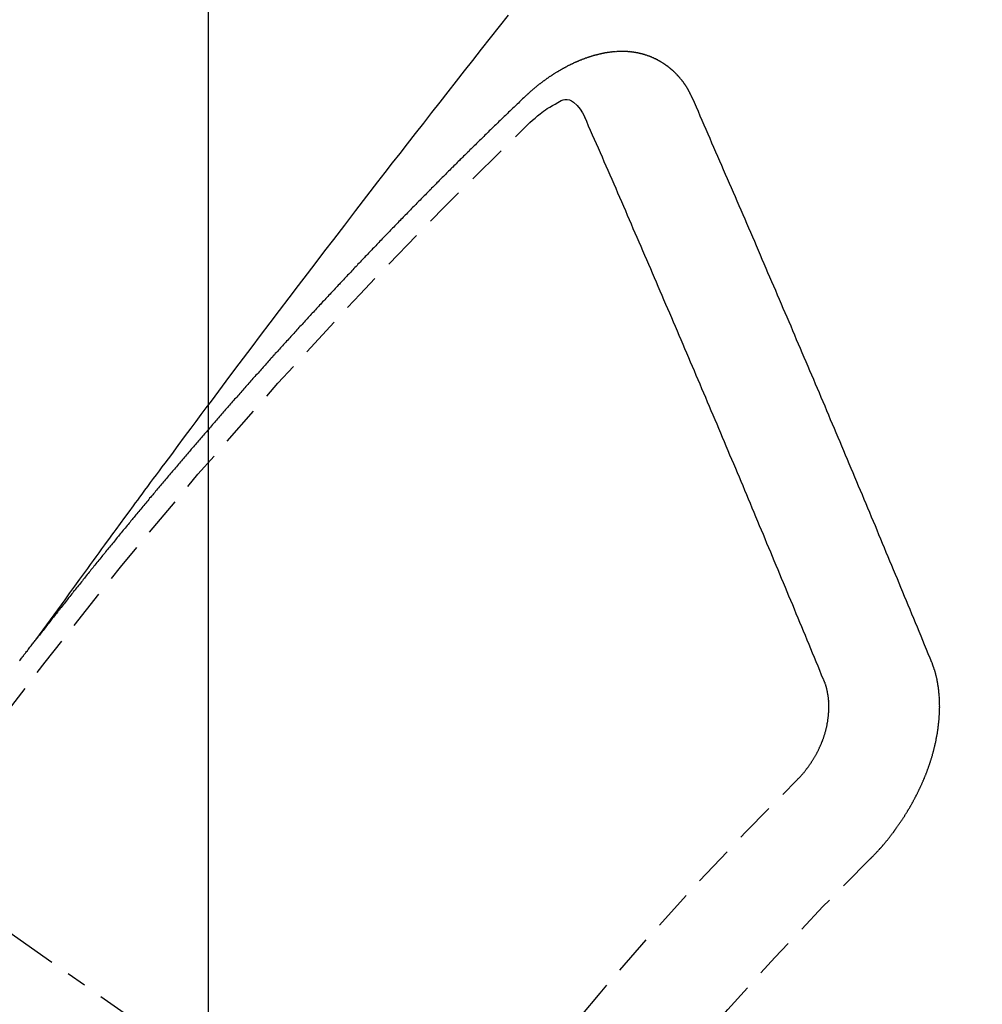
# Model space of a CAD drawing. Units: millimetres. Extents: x -109 to 26472, y -120 to 8847.
# Drawn here: x 15778 to 15784, y 7140 to 7146 of the extents above; entities that cross this region are included whole.
import ezdxf

# ---------------------------------------------------------------- set-up
doc = ezdxf.new("R2010")
doc.units = ezdxf.units.MM
doc.linetypes.add('CENTER2', pattern=[1.125, 0.75, -0.125, 0.125, -0.125])
doc.linetypes.add('HIDDEN', pattern=[0.375, 0.25, -0.125])
doc.layers.get('DEFPOINTS').update_dxf_attribs({"color": 146})
doc.layers.add('150-機器', color=8, linetype='Continuous')
doc.layers.add('160-文字', color=254, linetype='Continuous')
doc.styles.add('KH001', font='txt')
doc.dimstyles.new('KH1xx015', dxfattribs={"dimscale": 10, "dimtxt": 3.8, "dimasz": 0.8, "dimexe": 0.3, "dimexo": 1.2, "dimgap": 0.5, "dimtad": 3, "dimdec": 1, "dimdsep": 46, "dimlunit": 6, "dimtxsty": 'KH001', "dimblk": 'DOT', "dimcen": 1, "dimdle": 1, "dimclrd": 256, "dimclre": 256, "dimclrt": 256, "dimadec": 0, "dimazin": 0, "dimtfac": 1, "dimtdec": 1, "dimtix": 1, "dimtmove": 2, "dimatfit": 3, "dimldrblk": 'CLOSEDBLANK', "dimfxl": 1, "dimtolj": 1, "dimtzin": 0, "dimlwd": -1, "dimlwe": -1, "dimarcsym": 0})
doc.dimstyles.new('KH1xx030', dxfattribs={"dimscale": 30, "dimtxt": 2, "dimasz": 0.6, "dimexe": 0.3, "dimexo": 1.2, "dimgap": 0.5, "dimtad": 3, "dimdec": 1, "dimdsep": 46, "dimlunit": 6, "dimtxsty": 'KH001', "dimblk": 'DOT', "dimcen": 1, "dimdle": 1, "dimclrd": 256, "dimclre": 256, "dimclrt": 256, "dimadec": 0, "dimazin": 0, "dimtfac": 1, "dimtdec": 1, "dimtix": 1, "dimtmove": 2, "dimatfit": 3, "dimldrblk": 'CLOSEDBLANK', "dimfxl": 1, "dimtolj": 1, "dimtzin": 0, "dimlwd": -1, "dimlwe": -1, "dimarcsym": 0})

# ---------------------------------------------------------------- blocks, each defined once
blk = doc.blocks.new('F402_H')
at = {"layer": '150-機器', "color": 13, "linetype": 'CENTER2'}
blk.add_line((0, 0), (-244.018, -170.8633), dxfattribs=at)
at = {"layer": '150-機器', "color": 13, "linetype": 'HIDDEN'}
for points in [[(-218.9206, -151.3426), (-218.9663, -151.28), (-219.012, -151.2173), (-219.0577, -151.1546), (-219.1035, -151.092), (-219.1346, -151.0493), (-219.1658, -151.0066), (-219.1969, -150.9638), (-219.228, -150.9211), (-219.2459, -150.8965), (-219.2637, -150.8718), (-219.2816, -150.8472), (-219.2994, -150.8225), (-219.3171, -150.7981), (-219.3348, -150.7737), (-219.3525, -150.7492), (-219.3703, -150.7248), (-219.3837, -150.7065), (-219.3971, -150.6882), (-219.4105, -150.6699), (-219.424, -150.6516), (-219.451, -150.6148), (-219.478, -150.578), (-219.505, -150.5412), (-219.5319, -150.5044), (-219.5453, -150.4861), (-219.5588, -150.4678), (-219.5722, -150.4495), (-219.5856, -150.4312), (-219.6035, -150.4069), (-219.6214, -150.3826), (-219.6393, -150.3583), (-219.6573, -150.3341), (-219.6755, -150.3097), (-219.6938, -150.2854), (-219.7121, -150.261), (-219.7303, -150.2367), (-219.771, -150.182), (-219.8113, -150.1272), (-219.8517, -150.0724), (-219.8922, -150.0177), (-219.9239, -149.9753), (-219.9557, -149.9331), (-219.9875, -149.8908), (-220.0192, -149.8485), (-220.0424, -149.8172), (-220.0656, -149.7859), (-220.0887, -149.7546), (-220.1119, -149.7234), (-220.1655, -149.6516), (-220.2194, -149.5801), (-220.2736, -149.5088), (-220.3277, -149.4374), (-220.3871, -149.3591), (-220.4465, -149.2807), (-220.5059, -149.2024), (-220.5654, -149.1241), (-220.6203, -149.0521), (-220.6752, -148.9801), (-220.7303, -148.9081), (-220.7853, -148.8361), (-220.8542, -148.7462), (-220.9231, -148.6562), (-220.9921, -148.5664), (-221.0613, -148.4767), (-221.1075, -148.4171), (-221.1538, -148.3575), (-221.2001, -148.298), (-221.2464, -148.2385), (-221.2973, -148.1731), (-221.3482, -148.1077), (-221.3992, -148.0423), (-221.4502, -147.977), (-221.5012, -147.9117), (-221.5524, -147.8464), (-221.6035, -147.7812), (-221.6548, -147.7161), (-221.7106, -147.6453), (-221.7666, -147.5746), (-221.8225, -147.5039), (-221.8785, -147.4332)], [(-223.0298, -147.952), (-223.0287, -147.95), (-223.0277, -147.9481), (-223.0266, -147.9461), (-223.0261, -147.9433), (-223.0243, -147.9408), (-223.0232, -147.9388), (-223.0221, -147.9369), (-223.0211, -147.9349), (-223.0206, -147.9321), (-223.0195, -147.9302), (-223.0185, -147.9282), (-223.0166, -147.9257), (-223.0155, -147.9237), (-223.0144, -147.9218), (-223.014, -147.919), (-223.0129, -147.917), (-223.0118, -147.9151), (-223.01, -147.9125), (-223.0089, -147.9106), (-223.0078, -147.9086), (-223.0068, -147.9066), (-223.0057, -147.9047), (-223.0046, -147.9027), (-223.0028, -147.9002), (-223.0023, -147.8974), (-223.0012, -147.8954), (-223.0002, -147.8935), (-222.9991, -147.8915), (-222.9972, -147.889), (-222.9962, -147.887), (-222.9951, -147.8851), (-222.994, -147.8831), (-222.9924, -147.882), (-222.9913, -147.88), (-222.9895, -147.8775), (-222.9884, -147.8755), (-222.9873, -147.8735), (-222.9863, -147.8716), (-222.9844, -147.869), (-222.9833, -147.8671), (-222.9817, -147.8659), (-222.9806, -147.864), (-222.9796, -147.862), (-222.9777, -147.8595), (-222.9766, -147.8575), (-222.975, -147.8564), (-222.9739, -147.8544), (-222.9729, -147.8525), (-222.971, -147.8499), (-222.9694, -147.8488), (-222.9683, -147.8468), (-222.9672, -147.8449), (-222.9654, -147.8423), (-222.9637, -147.8412), (-222.9627, -147.8392), (-222.9616, -147.8373), (-222.9591, -147.8355), (-222.9581, -147.8336), (-222.9565, -147.8324), (-222.9554, -147.8305), (-222.9535, -147.8279), (-222.9519, -147.8268), (-222.9508, -147.8248), (-222.9492, -147.8237), (-222.9473, -147.8212), (-222.9462, -147.8192), (-222.9446, -147.8181), (-222.9435, -147.8161), (-222.9411, -147.8144), (-222.94, -147.8124), (-222.9384, -147.8113), (-222.9373, -147.8093), (-222.9349, -147.8076), (-222.9338, -147.8056), (-222.9322, -147.8045), (-222.9306, -147.8033), (-222.9287, -147.8008), (-222.927, -147.7997), (-222.926, -147.7977), (-222.9243, -147.7966), (-222.9225, -147.794), (-222.9208, -147.7929), (-222.9192, -147.7917), (-222.9181, -147.7898), (-222.9157, -147.7881), (-222.9141, -147.7869), (-222.913, -147.785), (-222.9114, -147.7838), (-222.9089, -147.7821), (-222.9078, -147.7801), (-222.9062, -147.779), (-222.9046, -147.7779), (-222.9021, -147.7761), (-222.9011, -147.7742), (-222.8994, -147.773), (-222.8978, -147.7719), (-222.8953, -147.7702), (-222.8943, -147.7682), (-222.8926, -147.7671), (-222.891, -147.7659), (-222.8886, -147.7642), (-222.8869, -147.7631), (-222.8853, -147.7619), (-222.8842, -147.76), (-222.8818, -147.7582), (-222.8801, -147.7571), (-222.8785, -147.7559), (-222.8769, -147.7548), (-222.8744, -147.7531), (-222.8728, -147.7519), (-222.8712, -147.7508), (-222.8687, -147.7491), (-222.8671, -147.7479), (-222.8654, -147.7468), (-222.8638, -147.7457), (-222.8614, -147.7439), (-222.8597, -147.7428), (-222.8581, -147.7416), (-222.8565, -147.7405), (-222.854, -147.7388), (-222.8524, -147.7376), (-222.8507, -147.7365), (-222.8491, -147.7354), (-222.8467, -147.7336), (-222.845, -147.7325), (-222.8434, -147.7314), (-222.8417, -147.7302), (-222.8387, -147.7293), (-222.8371, -147.7282), (-222.8355, -147.727), (-222.8338, -147.7259), (-222.8314, -147.7242), (-222.8297, -147.723), (-222.8275, -147.7227), (-222.8259, -147.7215), (-222.8234, -147.7198), (-222.8218, -147.7187), (-222.8202, -147.7175), (-222.818, -147.7172), (-222.8155, -147.7155), (-222.8139, -147.7144), (-222.8123, -147.7132), (-222.81, -147.7129), (-222.8076, -147.7112), (-222.806, -147.71), (-222.8038, -147.7097), (-222.8021, -147.7085), (-222.7997, -147.7068), (-222.7975, -147.7065), (-222.7958, -147.7054), (-222.7936, -147.705), (-222.7912, -147.7033), (-222.7895, -147.7022), (-222.7873, -147.7018), (-222.7857, -147.7007), (-222.7835, -147.7004), (-222.781, -147.6987), (-222.7788, -147.6983), (-222.7772, -147.6972), (-222.7756, -147.696), (-222.7725, -147.6951), (-222.7709, -147.694), (-222.7687, -147.6937), (-222.7671, -147.6925), (-222.7649, -147.6922), (-222.7618, -147.6913), (-222.7602, -147.6902), (-222.758, -147.6898), (-222.7564, -147.6887), (-222.7533, -147.6878), (-222.7517, -147.6866), (-222.7495, -147.6863), (-222.7473, -147.686), (-222.7457, -147.6848), (-222.7426, -147.6839), (-222.7404, -147.6836), (-222.7388, -147.6825), (-222.7366, -147.6821), (-222.7344, -147.6818), (-222.7319, -147.6801), (-222.7297, -147.6798), (-222.7275, -147.6795), (-222.7253, -147.6791), (-222.7237, -147.678), (-222.7215, -147.6777), (-222.7185, -147.6768), (-222.7163, -147.6764), (-222.7146, -147.6753), (-222.7124, -147.675), (-222.7102, -147.6746), (-222.7072, -147.6737), (-222.705, -147.6734), (-222.7028, -147.6731), (-222.7011, -147.6719), (-222.6989, -147.6716), (-222.6967, -147.6713), (-222.6937, -147.6704), (-222.6915, -147.6701), (-222.6893, -147.6697), (-222.6871, -147.6694), (-222.6849, -147.6691), (-222.6827, -147.6687), (-222.6805, -147.6684), (-222.6774, -147.6675), (-222.6752, -147.6672), (-222.673, -147.6669), (-222.6708, -147.6665), (-222.6686, -147.6662), (-222.6664, -147.6659), (-222.6642, -147.6656), (-222.662, -147.6652), (-222.659, -147.6643), (-222.6568, -147.664), (-222.6546, -147.6637), (-222.6524, -147.6633), (-222.6502, -147.663), (-222.648, -147.6627), (-222.6452, -147.6632), (-222.643, -147.6629), (-222.6408, -147.6625), (-222.6386, -147.6622), (-222.6355, -147.6613), (-222.6333, -147.661), (-222.6305, -147.6615), (-222.6283, -147.6611), (-222.6261, -147.6608), (-222.6239, -147.6605), (-222.6212, -147.661), (-222.6189, -147.6606), (-222.6167, -147.6603), (-222.6145, -147.66), (-222.6118, -147.6605), (-222.6095, -147.6602), (-222.6073, -147.6598), (-222.6046, -147.6603), (-222.6024, -147.66), (-222.6002, -147.6597), (-222.5966, -147.6596), (-222.5944, -147.6593), (-222.5916, -147.6597), (-222.5894, -147.6594), (-222.5872, -147.6591), (-222.5844, -147.6596), (-222.5822, -147.6593), (-222.5794, -147.6597), (-222.5772, -147.6594), (-222.5744, -147.6599), (-222.5722, -147.6596), (-222.5694, -147.6601), (-222.5672, -147.6597), (-222.5644, -147.6602), (-222.5622, -147.6599), (-222.5595, -147.6604), (-222.5573, -147.6601), (-222.5553, -147.6611), (-222.5531, -147.6608), (-222.5503, -147.6613), (-222.5481, -147.661), (-222.5453, -147.6615), (-222.5425, -147.6619), (-222.5403, -147.6616), (-222.5376, -147.6621), (-222.5348, -147.6626), (-222.5326, -147.6623), (-222.5298, -147.6628), (-222.527, -147.6632), (-222.5248, -147.6629), (-222.522, -147.6634), (-222.5193, -147.6639), (-222.5171, -147.6636), (-222.5151, -147.6646), (-222.5123, -147.6651), (-222.5095, -147.6656), (-222.5073, -147.6653), (-222.5046, -147.6658), (-222.5018, -147.6663), (-222.499, -147.6668), (-222.4968, -147.6664), (-222.4948, -147.6675), (-222.4921, -147.668), (-222.4893, -147.6685), (-222.4865, -147.669), (-222.4837, -147.6694), (-222.4815, -147.6691), (-222.4787, -147.6696), (-222.4768, -147.6707), (-222.474, -147.6712), (-222.4712, -147.6717), (-222.4684, -147.6721), (-222.4657, -147.6726), (-222.4629, -147.6731), (-222.4609, -147.6742), (-222.4581, -147.6747), (-222.4554, -147.6752), (-222.4526, -147.6757), (-222.4498, -147.6761), (-222.4478, -147.6772), (-222.4451, -147.6777), (-222.4423, -147.6782), (-222.4395, -147.6787), (-222.4376, -147.6797), (-222.4348, -147.6802), (-222.432, -147.6807), (-222.4292, -147.6812), (-222.4273, -147.6823), (-222.4245, -147.6828), (-222.4217, -147.6832), (-222.4189, -147.6837), (-222.417, -147.6848), (-222.4142, -147.6853), (-222.4114, -147.6858), (-222.4094, -147.6868), (-222.4061, -147.6881), (-222.4033, -147.6886), (-222.4005, -147.6891), (-222.3986, -147.6902), (-222.3958, -147.6907), (-222.393, -147.6912), (-222.3905, -147.693), (-222.3877, -147.6935), (-222.3849, -147.694), (-222.383, -147.6951), (-222.3802, -147.6956), (-222.3768, -147.6969), (-222.3749, -147.6979), (-222.3721, -147.6984), (-222.3693, -147.6989), (-222.3668, -147.7008), (-222.364, -147.7013), (-222.3621, -147.7024), (-222.3593, -147.7028), (-222.3559, -147.7042), (-222.354, -147.7052), (-222.3512, -147.7057), (-222.3487, -147.7076), (-222.3459, -147.7081), (-222.3431, -147.7086), (-222.3406, -147.7104), (-222.3378, -147.7109), (-222.3358, -147.712), (-222.3325, -147.7133), (-222.3305, -147.7144), (-222.3277, -147.7149), (-222.3244, -147.7162), (-222.3224, -147.7172), (-222.3191, -147.7185), (-222.3171, -147.7196), (-222.3143, -147.7201), (-222.3118, -147.722), (-222.309, -147.7225), (-222.3065, -147.7243), (-222.3037, -147.7248), (-222.3012, -147.7267), (-222.2984, -147.7272), (-222.2959, -147.7291), (-222.2931, -147.7296), (-222.2906, -147.7314), (-222.2878, -147.7319), (-222.2852, -147.7338), (-222.2833, -147.7349), (-222.2799, -147.7362), (-222.278, -147.7372), (-222.2746, -147.7385), (-222.2727, -147.7396), (-222.2693, -147.7409), (-222.2674, -147.742), (-222.264, -147.7433), (-222.2615, -147.7452), (-222.2595, -147.7462), (-222.2562, -147.7475), (-222.2542, -147.7486), (-222.2508, -147.7499), (-222.2489, -147.751), (-222.2464, -147.7528), (-222.243, -147.7541), (-222.241, -147.7552), (-222.2385, -147.7571), (-222.2352, -147.7584), (-222.2332, -147.7595), (-222.2307, -147.7613), (-222.2273, -147.7626), (-222.2254, -147.7637), (-222.2228, -147.7656), (-222.2195, -147.7669), (-222.2175, -147.768), (-222.215, -147.7698), (-222.2116, -147.7711), (-222.2097, -147.7722), (-222.2071, -147.7741), (-222.2046, -147.776), (-222.2012, -147.7773), (-222.1993, -147.7783), (-222.1968, -147.7802), (-222.1934, -147.7815), (-222.1909, -147.7834), (-222.1889, -147.7845), (-222.1864, -147.7863), (-222.1838, -147.7882), (-222.1805, -147.7895), (-222.178, -147.7914), (-222.176, -147.7925), (-222.1735, -147.7943), (-222.1701, -147.7956), (-222.1676, -147.7975), (-222.165, -147.7994), (-222.1631, -147.8005), (-222.1606, -147.8023), (-222.158, -147.8042), (-222.1547, -147.8055), (-222.1521, -147.8074), (-222.1496, -147.8093), (-222.1471, -147.8112), (-222.1451, -147.8122), (-222.1426, -147.8141), (-222.14, -147.816), (-222.1367, -147.8173), (-222.1342, -147.8192), (-222.1316, -147.821), (-222.1291, -147.8229), (-222.1266, -147.8248), (-222.124, -147.8267), (-222.1215, -147.8286), (-222.1195, -147.8296), (-222.117, -147.8315), (-222.1145, -147.8334), (-222.1119, -147.8353), (-222.1094, -147.8371), (-222.1069, -147.839), (-222.1043, -147.8409), (-222.1018, -147.8428), (-222.0993, -147.8447), (-222.0959, -147.846), (-222.0934, -147.8478), (-222.0909, -147.8497), (-222.0891, -147.8522), (-222.0866, -147.8541), (-222.0841, -147.8559), (-222.0815, -147.8578), (-222.079, -147.8597), (-222.0765, -147.8616), (-222.0739, -147.8634), (-222.0714, -147.8653), (-222.0689, -147.8672), (-222.0663, -147.8691), (-222.0638, -147.871), (-222.0607, -147.8737), (-222.0582, -147.8755), (-222.0556, -147.8774), (-222.0539, -147.8799), (-222.0514, -147.8817), (-222.0488, -147.8836), (-222.0463, -147.8855), (-222.0438, -147.8874), (-222.0412, -147.8893), (-222.0395, -147.8917), (-222.0364, -147.8944), (-222.0339, -147.8963), (-222.0314, -147.8982), (-222.0288, -147.9), (-222.0271, -147.9025), (-222.0246, -147.9044), (-222.022, -147.9063), (-222.0189, -147.9089), (-222.0172, -147.9114), (-222.0147, -147.9133), (-222.0122, -147.9152), (-222.0096, -147.917), (-222.0079, -147.9195), (-222.0048, -147.9222), (-222.0023, -147.9241), (-221.9997, -147.9259), (-221.998, -147.9284), (-221.9955, -147.9303), (-221.9924, -147.933), (-221.9898, -147.9348), (-221.9881, -147.9373), (-221.9856, -147.9392), (-221.9831, -147.9411), (-221.9814, -147.9435)], [(-224.5278, -151.4847), (-224.5165, -151.4573), (-224.5053, -151.4299), (-224.494, -151.4026), (-224.4827, -151.3752), (-224.472, -151.347), (-224.4608, -151.3196), (-224.4487, -151.2917), (-224.4374, -151.2643), (-224.4261, -151.2369), (-224.4148, -151.2096), (-224.4036, -151.1822), (-224.3915, -151.1542), (-224.3802, -151.1269), (-224.3689, -151.0995), (-224.3577, -151.0721), (-224.3464, -151.0448), (-224.3349, -151.016), (-224.3236, -150.9886), (-224.3123, -150.9612), (-224.3003, -150.9333), (-224.289, -150.9059), (-224.2777, -150.8786), (-224.2656, -150.8506), (-224.2543, -150.8232), (-224.2431, -150.7959), (-224.231, -150.7679), (-224.2197, -150.7405), (-224.2084, -150.7132), (-224.1964, -150.6852), (-224.1857, -150.657), (-224.1744, -150.6297), (-224.1623, -150.6017), (-224.151, -150.5743), (-224.1389, -150.5464), (-224.1277, -150.519), (-224.1164, -150.4917), (-224.1043, -150.4637), (-224.093, -150.4363), (-224.0809, -150.4084), (-224.0697, -150.381), (-224.0576, -150.3531), (-224.0463, -150.3257), (-224.0348, -150.2969), (-224.0235, -150.2696), (-224.0114, -150.2416), (-224.0002, -150.2142), (-223.9881, -150.1863), (-223.9768, -150.1589), (-223.9647, -150.131), (-223.9534, -150.1036), (-223.9414, -150.0757), (-223.9293, -150.0477), (-223.918, -150.0203), (-223.9059, -149.9924), (-223.8946, -149.965), (-223.8825, -149.9371), (-223.8705, -149.9091), (-223.8598, -149.8809), (-223.8477, -149.853), (-223.8356, -149.8251), (-223.8243, -149.7977), (-223.8122, -149.7697), (-223.8001, -149.7418), (-223.7889, -149.7144), (-223.7768, -149.6865), (-223.7647, -149.6585), (-223.7534, -149.6312), (-223.7413, -149.6032), (-223.7292, -149.5753), (-223.7171, -149.5473), (-223.7059, -149.5199), (-223.6938, -149.492), (-223.6817, -149.4641), (-223.6696, -149.4361), (-223.6589, -149.4079), (-223.6468, -149.38), (-223.6347, -149.352), (-223.6226, -149.3241), (-223.6106, -149.2961), (-223.5985, -149.2682), (-223.5872, -149.2408), (-223.5751, -149.2129), (-223.563, -149.1849), (-223.5509, -149.157), (-223.5388, -149.129), (-223.5267, -149.1011), (-223.5147, -149.0731), (-223.5026, -149.0452), (-223.4913, -149.0178), (-223.4792, -148.9899), (-223.4671, -148.9619), (-223.455, -148.934), (-223.4429, -148.906), (-223.4314, -148.8773), (-223.4193, -148.8493), (-223.4072, -148.8214), (-223.3952, -148.7934), (-223.3831, -148.7655), (-223.371, -148.7376), (-223.3589, -148.7096), (-223.3468, -148.6817), (-223.3347, -148.6537), (-223.3226, -148.6258), (-223.3105, -148.5978), (-223.2985, -148.5699), (-223.2864, -148.5419), (-223.2743, -148.514), (-223.2614, -148.4855), (-223.2493, -148.4575), (-223.2372, -148.4296), (-223.2251, -148.4016), (-223.213, -148.3737), (-223.2009, -148.3458), (-223.1888, -148.3178), (-223.1767, -148.2899), (-223.1638, -148.2613), (-223.1518, -148.2334), (-223.1402, -148.2046), (-223.1281, -148.1767), (-223.1161, -148.1487), (-223.104, -148.1208), (-223.0911, -148.0923), (-223.079, -148.0643), (-223.0669, -148.0364), (-223.0548, -148.0084), (-223.0419, -147.9799), (-223.0298, -147.952)], [(-222.0123, -148.105), (-222.0284, -148.0909), (-222.0446, -148.077), (-222.0609, -148.0632), (-222.0774, -148.0497), (-222.088, -148.0414), (-222.0986, -148.0333), (-222.1095, -148.0254), (-222.1205, -148.0178), (-222.1367, -148.0077), (-222.1533, -147.9984), (-222.1703, -147.9893), (-222.1875, -147.9795), (-222.1984, -147.9729), (-222.2093, -147.9668), (-222.2205, -147.9621), (-222.2319, -147.9595), (-222.2458, -147.9599), (-222.2598, -147.9636), (-222.2733, -147.9699), (-222.286, -147.9779), (-222.3083, -147.9974), (-222.3265, -148.0201), (-222.342, -148.0449), (-222.3561, -148.0708)], [(-221.9814, -147.9435), (-221.974, -147.9505), (-221.9672, -147.9567), (-221.9604, -147.9629), (-221.9536, -147.9692), (-221.9477, -147.9759), (-221.9403, -147.983), (-221.9335, -147.9892), (-221.9268, -147.9954), (-221.92, -148.0016), (-221.9132, -148.0078), (-221.9067, -148.0154), (-221.8999, -148.0216), (-221.8931, -148.0278), (-221.8863, -148.034), (-221.8795, -148.0402), (-221.873, -148.0478), (-221.8662, -148.054), (-221.8594, -148.0602), (-221.8526, -148.0665), (-221.8453, -148.0735), (-221.8393, -148.0803), (-221.8325, -148.0865), (-221.8258, -148.0927), (-221.819, -148.0989), (-221.8124, -148.1065), (-221.8057, -148.1127), (-221.7989, -148.1189), (-221.7921, -148.1251), (-221.7847, -148.1321), (-221.7788, -148.1389), (-221.772, -148.1451), (-221.7652, -148.1513), (-221.7584, -148.1575), (-221.7519, -148.1651), (-221.7451, -148.1714), (-221.7383, -148.1776), (-221.7315, -148.1838), (-221.725, -148.1914), (-221.7182, -148.1976), (-221.7114, -148.2038), (-221.7055, -148.2106), (-221.6981, -148.2176), (-221.6913, -148.2238), (-221.6846, -148.23), (-221.6786, -148.2368), (-221.6712, -148.2438), (-221.6645, -148.25), (-221.6585, -148.2568), (-221.6511, -148.2638), (-221.6443, -148.27), (-221.6376, -148.2762), (-221.6316, -148.283), (-221.6242, -148.2901), (-221.6175, -148.2963), (-221.6115, -148.303), (-221.6047, -148.3093), (-221.5974, -148.3163), (-221.5914, -148.3231), (-221.5846, -148.3293), (-221.5773, -148.3363), (-221.5713, -148.3431), (-221.5645, -148.3493), (-221.5577, -148.3555), (-221.5512, -148.3631), (-221.5444, -148.3693), (-221.5376, -148.3755), (-221.5311, -148.3831), (-221.5243, -148.3893), (-221.5175, -148.3955), (-221.5116, -148.4023), (-221.5042, -148.4093), (-221.4974, -148.4155), (-221.4915, -148.4223), (-221.4841, -148.4293), (-221.4781, -148.4361), (-221.4714, -148.4423), (-221.464, -148.4494), (-221.458, -148.4561), (-221.4512, -148.4623), (-221.4445, -148.4686), (-221.4379, -148.4762), (-221.4311, -148.4824), (-221.4252, -148.4891), (-221.4178, -148.4962), (-221.411, -148.5024), (-221.4051, -148.5092), (-221.3977, -148.5162), (-221.3918, -148.523), (-221.385, -148.5292), (-221.3776, -148.5362), (-221.3717, -148.543), (-221.3649, -148.5492), (-221.3583, -148.5568), (-221.3516, -148.563), (-221.3456, -148.5698), (-221.3382, -148.5768), (-221.3315, -148.583), (-221.3255, -148.5898), (-221.3181, -148.5968), (-221.3122, -148.6036), (-221.3054, -148.6098), (-221.2988, -148.6174), (-221.2921, -148.6236), (-221.2853, -148.6298), (-221.2787, -148.6374), (-221.272, -148.6436), (-221.266, -148.6504), (-221.2586, -148.6574), (-221.2527, -148.6642), (-221.2459, -148.6704), (-221.2394, -148.678), (-221.2326, -148.6842), (-221.226, -148.6918), (-221.2193, -148.698), (-221.2133, -148.7048), (-221.2059, -148.7118), (-221.2, -148.7186), (-221.1932, -148.7248), (-221.1866, -148.7324), (-221.1799, -148.7386), (-221.1739, -148.7454), (-221.1665, -148.7524), (-221.1606, -148.7592), (-221.1532, -148.7663), (-221.1473, -148.773), (-221.1405, -148.7792), (-221.1339, -148.7868), (-221.1272, -148.7931), (-221.1212, -148.7998), (-221.1138, -148.8069), (-221.1079, -148.8136), (-221.1005, -148.8207), (-221.0946, -148.8274), (-221.0878, -148.8337), (-221.0812, -148.8413), (-221.0744, -148.8475), (-221.0679, -148.8551), (-221.0611, -148.8613), (-221.0552, -148.868), (-221.0486, -148.8756), (-221.0418, -148.8819), (-221.0353, -148.8895), (-221.0285, -148.8957), (-221.0226, -148.9024), (-221.0152, -148.9095), (-221.0092, -148.9162), (-221.0019, -148.9233), (-220.9959, -148.9301), (-220.99, -148.9368), (-220.9826, -148.9439), (-220.9766, -148.9506), (-220.9693, -148.9577), (-220.9633, -148.9644), (-220.9573, -148.9712), (-220.95, -148.9783), (-220.944, -148.985), (-220.9367, -148.9921), (-220.9307, -148.9988), (-220.9247, -149.0056), (-220.9174, -149.0126), (-220.9114, -149.0194), (-220.9041, -149.0265), (-220.8981, -149.0332), (-220.8916, -149.0408), (-220.8848, -149.047), (-220.8788, -149.0538), (-220.8715, -149.0608), (-220.8655, -149.0676), (-220.859, -149.0752), (-220.8522, -149.0814), (-220.8456, -149.089), (-220.8397, -149.0958), (-220.8329, -149.102), (-220.8263, -149.1096), (-220.8204, -149.1164), (-220.813, -149.1234), (-220.8071, -149.1302), (-220.8005, -149.1378), (-220.7937, -149.144), (-220.7872, -149.1516), (-220.7812, -149.1584), (-220.7745, -149.1646), (-220.7679, -149.1722), (-220.762, -149.179), (-220.7546, -149.186), (-220.7486, -149.1928), (-220.7421, -149.2004), (-220.7353, -149.2066), (-220.7288, -149.2142), (-220.7228, -149.221), (-220.7155, -149.228), (-220.7095, -149.2348), (-220.7035, -149.2416), (-220.6962, -149.2486), (-220.6902, -149.2554), (-220.6837, -149.263), (-220.6777, -149.2697), (-220.6703, -149.2768), (-220.6644, -149.2836), (-220.6578, -149.2911), (-220.6511, -149.2974), (-220.6445, -149.305), (-220.6386, -149.3117), (-220.632, -149.3193), (-220.6252, -149.3255), (-220.6187, -149.3331), (-220.6127, -149.3399), (-220.6068, -149.3467), (-220.5994, -149.3537), (-220.5935, -149.3605), (-220.5869, -149.3681), (-220.5809, -149.3749), (-220.5736, -149.3819), (-220.5676, -149.3887), (-220.5611, -149.3963), (-220.5551, -149.4031), (-220.5478, -149.4101), (-220.5418, -149.4169), (-220.5353, -149.4245), (-220.5293, -149.4313), (-220.5219, -149.4383), (-220.516, -149.4451), (-220.5094, -149.4527), (-220.5035, -149.4594), (-220.4969, -149.467), (-220.4902, -149.4732), (-220.4836, -149.4808), (-220.4777, -149.4876), (-220.4711, -149.4952), (-220.4652, -149.502), (-220.4578, -149.509), (-220.4518, -149.5158), (-220.4453, -149.5234), (-220.4393, -149.5302), (-220.4328, -149.5378), (-220.426, -149.544), (-220.4195, -149.5516), (-220.4135, -149.5584), (-220.407, -149.566), (-220.401, -149.5728), (-220.3945, -149.5804), (-220.3877, -149.5866), (-220.3811, -149.5942), (-220.3752, -149.6009), (-220.3686, -149.6085), (-220.3627, -149.6153), (-220.3561, -149.6229), (-220.3488, -149.6299), (-220.3428, -149.6367), (-220.3363, -149.6443), (-220.3303, -149.6511), (-220.3238, -149.6587), (-220.3178, -149.6655), (-220.3113, -149.6731), (-220.3053, -149.6799), (-220.298, -149.6869), (-220.292, -149.6937), (-220.2855, -149.7013), (-220.2795, -149.708), (-220.273, -149.7156), (-220.267, -149.7224), (-220.2604, -149.73), (-220.2545, -149.7368), (-220.2479, -149.7444), (-220.2406, -149.7514), (-220.2346, -149.7582), (-220.2281, -149.7658), (-220.2221, -149.7726), (-220.2156, -149.7802), (-220.2096, -149.787), (-220.2031, -149.7946), (-220.1971, -149.8013), (-220.1906, -149.8089), (-220.1846, -149.8157), (-220.1781, -149.8233), (-220.1715, -149.8309), (-220.1648, -149.8371), (-220.1582, -149.8447), (-220.1523, -149.8515), (-220.1457, -149.8591), (-220.1397, -149.8659), (-220.1332, -149.8735), (-220.1272, -149.8803), (-220.1207, -149.8879), (-220.1142, -149.8955), (-220.1082, -149.9022), (-220.1017, -149.9098), (-220.0957, -149.9166), (-220.0892, -149.9242), (-220.0832, -149.931), (-220.0767, -149.9386), (-220.0707, -149.9454), (-220.0642, -149.953), (-220.0576, -149.9606), (-220.0517, -149.9673), (-220.0451, -149.9749), (-220.0392, -149.9817), (-220.0326, -149.9893), (-220.0266, -149.9961), (-220.0201, -150.0037), (-220.0136, -150.0113), (-220.0076, -150.0181), (-220.0011, -150.0257), (-219.9951, -150.0325), (-219.9886, -150.0401), (-219.9826, -150.0468), (-219.9761, -150.0544), (-219.9695, -150.062), (-219.9636, -150.0688), (-219.957, -150.0764), (-219.9511, -150.0832), (-219.9445, -150.0908), (-219.9386, -150.0976), (-219.932, -150.1052), (-219.9255, -150.1128), (-219.9195, -150.1195), (-219.913, -150.1271), (-219.907, -150.1339), (-219.9005, -150.1415), (-219.8939, -150.1491), (-219.888, -150.1559), (-219.8822, -150.1641), (-219.8763, -150.1709), (-219.8697, -150.1785), (-219.8632, -150.186), (-219.8572, -150.1928), (-219.8507, -150.2004), (-219.8447, -150.2072), (-219.8382, -150.2148), (-219.8317, -150.2224), (-219.8257, -150.2292), (-219.8192, -150.2368), (-219.8132, -150.2436), (-219.8075, -150.2517), (-219.8009, -150.2593), (-219.795, -150.2661), (-219.7884, -150.2737), (-219.7825, -150.2805), (-219.7759, -150.2881), (-219.7694, -150.2957), (-219.7634, -150.3025), (-219.7569, -150.3101), (-219.7517, -150.3174), (-219.7452, -150.325), (-219.7387, -150.3326), (-219.7327, -150.3394), (-219.7262, -150.347), (-219.7202, -150.3538), (-219.7137, -150.3614), (-219.7079, -150.3695), (-219.702, -150.3763), (-219.6954, -150.3839), (-219.6889, -150.3915), (-219.6829, -150.3983), (-219.6764, -150.4059), (-219.6704, -150.4127), (-219.6647, -150.4208), (-219.6582, -150.4284), (-219.6522, -150.4352), (-219.6457, -150.4428), (-219.6397, -150.4496), (-219.6332, -150.4572), (-219.6274, -150.4654), (-219.6215, -150.4722), (-219.6149, -150.4797), (-219.6084, -150.4873), (-219.6024, -150.4941), (-219.5967, -150.5023), (-219.5908, -150.5091), (-219.5842, -150.5167), (-219.5777, -150.5243), (-219.5717, -150.5311), (-219.566, -150.5392), (-219.5595, -150.5468), (-219.5535, -150.5536), (-219.547, -150.5612), (-219.5412, -150.5694), (-219.5353, -150.5762), (-219.5287, -150.5837), (-219.5228, -150.5905), (-219.5162, -150.5981), (-219.5105, -150.6063), (-219.5045, -150.6131), (-219.498, -150.6207), (-219.4915, -150.6283), (-219.4863, -150.6356), (-219.4798, -150.6432), (-219.4732, -150.6508), (-219.4673, -150.6576), (-219.4616, -150.6658), (-219.4556, -150.6726), (-219.4491, -150.6802), (-219.4425, -150.6877), (-219.4374, -150.6951), (-219.4308, -150.7027), (-219.4243, -150.7103), (-219.4191, -150.7177), (-219.4126, -150.7252), (-219.4061, -150.7328), (-219.4001, -150.7396), (-219.3944, -150.7478), (-219.3878, -150.7554), (-219.3819, -150.7622), (-219.3762, -150.7703), (-219.3696, -150.7779), (-219.3637, -150.7847), (-219.3571, -150.7923), (-219.352, -150.7997), (-219.3454, -150.8073), (-219.3389, -150.8149), (-219.3337, -150.8222), (-219.3272, -150.8298), (-219.3207, -150.8374), (-219.3155, -150.8448), (-219.309, -150.8524), (-219.3024, -150.86), (-219.2973, -150.8673), (-219.2908, -150.8749), (-219.2842, -150.8825), (-219.2791, -150.8899), (-219.2725, -150.8975), (-219.266, -150.9051), (-219.2608, -150.9124), (-219.2543, -150.92), (-219.2478, -150.9276), (-219.2426, -150.935), (-219.2361, -150.9426), (-219.2304, -150.9507), (-219.2244, -150.9575), (-219.2179, -150.9651), (-219.2121, -150.9733), (-219.2062, -150.9801), (-219.1996, -150.9877), (-219.1939, -150.9958), (-219.188, -151.0026), (-219.1822, -151.0108), (-219.1757, -151.0184), (-219.1697, -151.0252), (-219.164, -151.0333), (-219.1575, -151.0409), (-219.1523, -151.0483), (-219.1458, -151.0559), (-219.1401, -151.064), (-219.1341, -151.0708), (-219.1276, -151.0784), (-219.1218, -151.0866), (-219.1159, -151.0934), (-219.1102, -151.1015), (-219.1036, -151.1091), (-219.0979, -151.1173), (-219.0919, -151.1241), (-219.0854, -151.1317), (-219.0797, -151.1399), (-219.0737, -151.1466), (-219.068, -151.1548), (-219.0615, -151.1624), (-219.0563, -151.1698), (-219.0498, -151.1774), (-219.044, -151.1855), (-219.0381, -151.1923), (-219.0324, -151.2005), (-219.0258, -151.2081), (-219.0207, -151.2154), (-219.0141, -151.223), (-219.0076, -151.2306), (-219.0024, -151.238), (-218.9959, -151.2456), (-218.9902, -151.2537), (-218.9837, -151.2613), (-218.9785, -151.2687), (-218.972, -151.2763), (-218.9662, -151.2845), (-218.9603, -151.2912), (-218.9546, -151.2994), (-218.948, -151.307), (-218.9429, -151.3144), (-218.9363, -151.322), (-218.9306, -151.3301), (-218.9246, -151.3369)], [(-223.8491, -151.5915), (-223.8379, -151.5641), (-223.8272, -151.5359), (-223.8159, -151.5085), (-223.8046, -151.4812), (-223.7934, -151.4538), (-223.7821, -151.4264), (-223.7708, -151.399), (-223.7595, -151.3717), (-223.7483, -151.3443), (-223.737, -151.3169), (-223.7257, -151.2895), (-223.7136, -151.2616), (-223.7024, -151.2342), (-223.6911, -151.2069), (-223.6798, -151.1795), (-223.6685, -151.1521), (-223.6573, -151.1247), (-223.6452, -151.0968), (-223.6339, -151.0694), (-223.6226, -151.042), (-223.6114, -151.0147), (-223.6001, -150.9873), (-223.588, -150.9593), (-223.5767, -150.932), (-223.5655, -150.9046), (-223.5542, -150.8772), (-223.5421, -150.8493), (-223.5308, -150.8219), (-223.5196, -150.7945), (-223.5075, -150.7666), (-223.4962, -150.7392), (-223.4849, -150.7118), (-223.4737, -150.6845), (-223.4616, -150.6565), (-223.4503, -150.6292), (-223.439, -150.6018), (-223.4269, -150.5738), (-223.4157, -150.5465), (-223.4036, -150.5185), (-223.3929, -150.4903), (-223.3816, -150.463), (-223.3695, -150.435), (-223.3583, -150.4076), (-223.3462, -150.3797), (-223.3349, -150.3523), (-223.3236, -150.3249), (-223.3115, -150.297), (-223.3003, -150.2696), (-223.2882, -150.2417), (-223.2769, -150.2143), (-223.2648, -150.1864), (-223.2535, -150.159), (-223.2414, -150.131), (-223.2302, -150.1037), (-223.2181, -150.0757), (-223.2068, -150.0484), (-223.1947, -150.0204), (-223.1835, -149.993), (-223.1714, -149.9651), (-223.1593, -149.9371), (-223.148, -149.9098), (-223.1359, -149.8818), (-223.1246, -149.8544), (-223.1126, -149.8265), (-223.1005, -149.7986), (-223.0892, -149.7712), (-223.0771, -149.7432), (-223.0658, -149.7159), (-223.0537, -149.6879), (-223.0417, -149.66), (-223.0304, -149.6326), (-223.0183, -149.6047), (-223.0062, -149.5767), (-222.9949, -149.5493), (-222.9829, -149.5214), (-222.9708, -149.4934), (-222.9587, -149.4655), (-222.9474, -149.4381), (-222.9353, -149.4102), (-222.9232, -149.3822), (-222.9111, -149.3543), (-222.8999, -149.3269), (-222.8878, -149.299), (-222.8757, -149.271), (-222.8636, -149.2431), (-222.8515, -149.2151), (-222.8402, -149.1878), (-222.8281, -149.1598), (-222.8161, -149.1319), (-222.804, -149.1039), (-222.7919, -149.076), (-222.7798, -149.048), (-222.7685, -149.0207), (-222.7564, -148.9927), (-222.7443, -148.9648), (-222.7323, -148.9368), (-222.7202, -148.9089), (-222.7081, -148.8809), (-222.696, -148.853), (-222.6839, -148.8251), (-222.6718, -148.7971), (-222.6597, -148.7692), (-222.6476, -148.7412), (-222.6364, -148.7138), (-222.6243, -148.6859), (-222.6122, -148.658), (-222.6001, -148.63), (-222.588, -148.6021), (-222.5759, -148.5741), (-222.5638, -148.5462), (-222.5517, -148.5182), (-222.5397, -148.4903), (-222.5267, -148.4618), (-222.5147, -148.4338), (-222.5026, -148.4059), (-222.4905, -148.3779), (-222.4784, -148.35), (-222.4663, -148.322), (-222.4542, -148.2941), (-222.4421, -148.2661), (-222.43, -148.2382), (-222.4174, -148.2111), (-222.4053, -148.1831), (-222.3924, -148.1546), (-222.3803, -148.1267), (-222.3682, -148.0987), (-222.3561, -148.0708)], [(-218.8187, -151.4743), (-218.8222, -151.4694), (-218.8262, -151.4637), (-218.831, -151.4585), (-218.8344, -151.4536), (-218.8384, -151.4479), (-218.8432, -151.4427), (-218.8467, -151.4378), (-218.8507, -151.4321), (-218.8555, -151.427), (-218.8589, -151.4221), (-218.8629, -151.4164), (-218.8678, -151.4112), (-218.8718, -151.4055), (-218.8752, -151.4006), (-218.88, -151.3954), (-218.884, -151.3897), (-218.8875, -151.3848), (-218.8923, -151.3797), (-218.8963, -151.374), (-218.8997, -151.3691), (-218.9045, -151.3639), (-218.9085, -151.3582), (-218.912, -151.3533), (-218.9168, -151.3481), (-218.9208, -151.3424), (-218.9248, -151.3367)], [(-224.1405, -152.7159), (-224.143, -152.7141), (-224.1462, -152.7114), (-224.1479, -152.7089), (-224.151, -152.7062), (-224.1527, -152.7038), (-224.1558, -152.7011), (-224.1575, -152.6986), (-224.16, -152.6968), (-224.1623, -152.6935), (-224.1649, -152.6916), (-224.168, -152.6889), (-224.1697, -152.6865), (-224.1728, -152.6838), (-224.1745, -152.6813), (-224.1776, -152.6786), (-224.1793, -152.6762), (-224.1824, -152.6735), (-224.1842, -152.671), (-224.1873, -152.6683), (-224.189, -152.6659), (-224.1921, -152.6632), (-224.1938, -152.6607), (-224.1969, -152.658), (-224.1986, -152.6556), (-224.2017, -152.6529), (-224.2034, -152.6504), (-224.2057, -152.6472), (-224.2083, -152.6453), (-224.2105, -152.642), (-224.2131, -152.6401), (-224.2154, -152.6369), (-224.2171, -152.6344), (-224.2202, -152.6317), (-224.2219, -152.6293), (-224.2242, -152.626), (-224.2267, -152.6241), (-224.229, -152.6209), (-224.2313, -152.6176), (-224.2338, -152.6157), (-224.2361, -152.6124), (-224.2378, -152.61), (-224.2409, -152.6073), (-224.2427, -152.6048), (-224.2449, -152.6016), (-224.2467, -152.5991), (-224.2498, -152.5964), (-224.2521, -152.5932), (-224.2538, -152.5907), (-224.2561, -152.5874), (-224.2578, -152.585), (-224.2609, -152.5823), (-224.2626, -152.5798), (-224.2649, -152.5766), (-224.2672, -152.5733), (-224.2689, -152.5709), (-224.272, -152.5682), (-224.2737, -152.5657), (-224.276, -152.5624), (-224.2783, -152.5592), (-224.28, -152.5567), (-224.2823, -152.5535), (-224.284, -152.551), (-224.2871, -152.5483), (-224.2894, -152.545), (-224.2911, -152.5426), (-224.2934, -152.5393), (-224.2951, -152.5369), (-224.2974, -152.5336), (-224.2991, -152.5312), (-224.3014, -152.5279), (-224.3037, -152.5246), (-224.3054, -152.5222), (-224.3077, -152.5189), (-224.3094, -152.5164), (-224.3117, -152.5132), (-224.314, -152.5099), (-224.3157, -152.5075), (-224.318, -152.5042), (-224.3203, -152.5009), (-224.322, -152.4985), (-224.3243, -152.4952), (-224.326, -152.4928), (-224.3283, -152.4895), (-224.3306, -152.4862), (-224.3323, -152.4838), (-224.3346, -152.4805), (-224.3363, -152.478), (-224.3386, -152.4748), (-224.3409, -152.4715), (-224.3426, -152.4691), (-224.3441, -152.4652), (-224.3458, -152.4628), (-224.3481, -152.4595), (-224.3504, -152.4562), (-224.3521, -152.4538), (-224.3544, -152.4505), (-224.3561, -152.4481), (-224.3584, -152.4448), (-224.3599, -152.441), (-224.3616, -152.4385), (-224.3639, -152.4352), (-224.3656, -152.4328), (-224.3679, -152.4295), (-224.3693, -152.4257), (-224.371, -152.4232), (-224.3733, -152.42), (-224.3751, -152.4175), (-224.3765, -152.4137), (-224.3788, -152.4104), (-224.3805, -152.4079), (-224.3828, -152.4047), (-224.3837, -152.4017), (-224.386, -152.3984), (-224.3877, -152.3959), (-224.39, -152.3927), (-224.3915, -152.3888), (-224.3932, -152.3864), (-224.3955, -152.3831), (-224.3964, -152.3801), (-224.3987, -152.3768), (-224.401, -152.3736), (-224.4019, -152.3705), (-224.4041, -152.3673), (-224.405, -152.3642), (-224.4073, -152.361), (-224.409, -152.3585), (-224.4105, -152.3547), (-224.4128, -152.3514), (-224.4137, -152.3484), (-224.416, -152.3451), (-224.4177, -152.3427), (-224.4192, -152.3388), (-224.4209, -152.3364), (-224.4224, -152.3325), (-224.4241, -152.3301), (-224.4256, -152.3262), (-224.4278, -152.323), (-224.4287, -152.32), (-224.431, -152.3167), (-224.4319, -152.3137), (-224.4342, -152.3104), (-224.4351, -152.3074), (-224.4374, -152.3041), (-224.4383, -152.3011), (-224.4406, -152.2978), (-224.4415, -152.2948), (-224.4438, -152.2915), (-224.4447, -152.2885), (-224.447, -152.2852), (-224.4479, -152.2822), (-224.4493, -152.2784), (-224.4511, -152.2759), (-224.4525, -152.2721), (-224.4542, -152.2696), (-224.4557, -152.2658), (-224.4566, -152.2628), (-224.4589, -152.2595), (-224.4598, -152.2565), (-224.4621, -152.2532), (-224.463, -152.2502), (-224.4645, -152.2463), (-224.4662, -152.2439), (-224.4676, -152.2401), (-224.4685, -152.237), (-224.47, -152.2332), (-224.4717, -152.2307), (-224.4732, -152.2269), (-224.4741, -152.2239), (-224.4764, -152.2206), (-224.4773, -152.2176), (-224.4788, -152.2137), (-224.4797, -152.2107), (-224.4814, -152.2083), (-224.4829, -152.2044), (-224.4838, -152.2014), (-224.4852, -152.1976), (-224.4869, -152.1951), (-224.4884, -152.1913), (-224.4893, -152.1883), (-224.4902, -152.1852), (-224.4917, -152.1814), (-224.4926, -152.1784), (-224.4949, -152.1751), (-224.4958, -152.1721), (-224.4967, -152.1691), (-224.4981, -152.1652), (-224.499, -152.1622), (-224.4999, -152.1592), (-224.5014, -152.1553), (-224.5031, -152.1529), (-224.5046, -152.149), (-224.5055, -152.146), (-224.5064, -152.143), (-224.5079, -152.1392), (-224.5088, -152.1361), (-224.5097, -152.1331), (-224.5111, -152.1293), (-224.512, -152.1262), (-224.5129, -152.1232), (-224.5144, -152.1194), (-224.5153, -152.1164), (-224.5162, -152.1133), (-224.5171, -152.1103), (-224.5186, -152.1065), (-224.5195, -152.1034), (-224.5204, -152.1004), (-224.5218, -152.0966), (-224.5227, -152.0936), (-224.5236, -152.0905), (-224.5245, -152.0875), (-224.526, -152.0837), (-224.5269, -152.0807), (-224.5278, -152.0776), (-224.5287, -152.0746), (-224.5302, -152.0708), (-224.5311, -152.0677), (-224.532, -152.0647), (-224.5321, -152.0611), (-224.533, -152.0581), (-224.5344, -152.0543), (-224.5353, -152.0512), (-224.5362, -152.0482), (-224.5371, -152.0452), (-224.538, -152.0422), (-224.5381, -152.0386), (-224.5396, -152.0347), (-224.5405, -152.0317), (-224.5414, -152.0287), (-224.5423, -152.0257), (-224.5424, -152.0221), (-224.5433, -152.0191), (-224.5442, -152.016), (-224.5451, -152.013), (-224.5465, -152.0092), (-224.5466, -152.0056), (-224.5475, -152.0025), (-224.5484, -151.9995), (-224.5493, -151.9965), (-224.5494, -151.9929), (-224.5503, -151.9899), (-224.5512, -151.9869), (-224.5521, -151.9838), (-224.5522, -151.9802), (-224.5531, -151.9772), (-224.554, -151.9742), (-224.5541, -151.9706), (-224.5549, -151.9676), (-224.5558, -151.9646), (-224.5559, -151.961), (-224.5568, -151.9579), (-224.5577, -151.9549), (-224.5578, -151.9513), (-224.5587, -151.9483), (-224.5596, -151.9453), (-224.5597, -151.9417), (-224.5606, -151.9387), (-224.5607, -151.9351), (-224.5616, -151.932), (-224.5625, -151.929), (-224.5626, -151.9254), (-224.5635, -151.9224), (-224.5635, -151.9188), (-224.5639, -151.9166), (-224.5648, -151.9136), (-224.5648, -151.91), (-224.5657, -151.907), (-224.5658, -151.9034), (-224.5667, -151.9003), (-224.5668, -151.8967), (-224.5671, -151.8945), (-224.5672, -151.8909), (-224.5681, -151.8879), (-224.5682, -151.8843), (-224.5691, -151.8813), (-224.5692, -151.8777), (-224.5695, -151.8755), (-224.5696, -151.8719), (-224.5705, -151.8689), (-224.5706, -151.8653), (-224.5709, -151.8631), (-224.571, -151.8595), (-224.5719, -151.8565), (-224.572, -151.8529), (-224.5723, -151.8507), (-224.5724, -151.8471), (-224.5733, -151.844), (-224.5734, -151.8404), (-224.5729, -151.8377), (-224.5738, -151.8346), (-224.5738, -151.831), (-224.5742, -151.8288), (-224.5743, -151.8252), (-224.5743, -151.8217), (-224.5747, -151.8194), (-224.5747, -151.8159), (-224.5751, -151.8136), (-224.5752, -151.81), (-224.5752, -151.8065), (-224.5756, -151.8042), (-224.5756, -151.8007), (-224.5752, -151.7979), (-224.5761, -151.7949), (-224.5761, -151.7913), (-224.5756, -151.7885), (-224.5765, -151.7855), (-224.5761, -151.7827), (-224.5761, -151.7791), (-224.5765, -151.7769), (-224.5765, -151.7733), (-224.5761, -151.7705), (-224.577, -151.7675), (-224.5765, -151.7647), (-224.5765, -151.7611), (-224.5761, -151.7583), (-224.577, -151.7553), (-224.5765, -151.7525), (-224.5766, -151.7489), (-224.5761, -151.7462), (-224.5764, -151.7439), (-224.5765, -151.7404), (-224.576, -151.7376), (-224.5761, -151.734), (-224.5764, -151.7318), (-224.5759, -151.729), (-224.576, -151.7254), (-224.5755, -151.7226), (-224.5758, -151.7204), (-224.5759, -151.7168), (-224.5754, -151.714), (-224.5749, -151.7113), (-224.575, -151.7077), (-224.5753, -151.7055), (-224.5748, -151.7027), (-224.5749, -151.6991), (-224.5744, -151.6963), (-224.5739, -151.6935), (-224.5735, -151.6908), (-224.5744, -151.6877), (-224.5739, -151.685), (-224.5734, -151.6822), (-224.5729, -151.6794), (-224.5724, -151.6766), (-224.5725, -151.673), (-224.572, -151.6702), (-224.5723, -151.668), (-224.5718, -151.6653), (-224.5713, -151.6625), (-224.5708, -151.6597), (-224.5709, -151.6561), (-224.5704, -151.6533), (-224.5699, -151.6506), (-224.5695, -151.6478), (-224.569, -151.645), (-224.5693, -151.6428), (-224.5688, -151.64), (-224.5683, -151.6372), (-224.5678, -151.6345), (-224.5673, -151.6317), (-224.5668, -151.6289), (-224.5664, -151.6261), (-224.5659, -151.6233), (-224.5654, -151.6206), (-224.5649, -151.6178), (-224.5644, -151.615), (-224.5639, -151.6122), (-224.5634, -151.6095), (-224.5629, -151.6067), (-224.5624, -151.6039), (-224.5619, -151.6011), (-224.5615, -151.5983), (-224.561, -151.5956), (-224.5605, -151.5928), (-224.56, -151.59), (-224.5603, -151.5878), (-224.5593, -151.5858), (-224.5588, -151.5831), (-224.5575, -151.5797), (-224.557, -151.5769), (-224.5565, -151.5742), (-224.556, -151.5714), (-224.5549, -151.5694), (-224.5544, -151.5666), (-224.5539, -151.5639), (-224.5535, -151.5611), (-224.5524, -151.5591), (-224.5519, -151.5563), (-224.5514, -151.5536), (-224.5509, -151.5508), (-224.5499, -151.5488), (-224.5494, -151.5461), (-224.5489, -151.5433), (-224.5478, -151.5413), (-224.5473, -151.5385), (-224.5463, -151.5366), (-224.5458, -151.5338), (-224.5453, -151.531), (-224.5434, -151.5285), (-224.5429, -151.5257), (-224.5419, -151.5237), (-224.5414, -151.521), (-224.5403, -151.519), (-224.5398, -151.5162), (-224.5388, -151.5143), (-224.5383, -151.5115), (-224.5372, -151.5095), (-224.5367, -151.5067), (-224.5348, -151.5042), (-224.5343, -151.5014), (-224.5333, -151.4995), (-224.5328, -151.4967), (-224.5317, -151.4947), (-224.5312, -151.492), (-224.5302, -151.49), (-224.5297, -151.4872), (-224.5278, -151.4847)], [(-223.682, -152.2232), (-223.6843, -152.2199), (-223.6874, -152.2172), (-223.6899, -152.2154), (-223.6922, -152.2121), (-223.6953, -152.2094), (-223.6976, -152.2061), (-223.7001, -152.2042), (-223.7032, -152.2015), (-223.7055, -152.1983), (-223.7072, -152.1958), (-223.7103, -152.1931), (-223.7126, -152.1899), (-223.7157, -152.1872), (-223.718, -152.1839), (-223.7205, -152.182), (-223.7228, -152.1788), (-223.7251, -152.1755), (-223.7282, -152.1728), (-223.7305, -152.1695), (-223.7322, -152.1671), (-223.7345, -152.1638), (-223.7376, -152.1611), (-223.7399, -152.1578), (-223.7422, -152.1546), (-223.7445, -152.1513), (-223.7468, -152.148), (-223.7485, -152.1456), (-223.7516, -152.1429), (-223.7539, -152.1396), (-223.7562, -152.1364), (-223.7585, -152.1331), (-223.7607, -152.1298), (-223.763, -152.1265), (-223.7647, -152.1241), (-223.767, -152.1208), (-223.7693, -152.1176), (-223.7716, -152.1143), (-223.7739, -152.111), (-223.7754, -152.1072), (-223.7777, -152.1039), (-223.7799, -152.1006), (-223.7817, -152.0982), (-223.784, -152.0949), (-223.7862, -152.0917), (-223.7877, -152.0878), (-223.79, -152.0846), (-223.7923, -152.0813), (-223.7938, -152.0774), (-223.7955, -152.075), (-223.7978, -152.0717), (-223.7992, -152.0679), (-223.8015, -152.0646), (-223.8038, -152.0614), (-223.8053, -152.0575), (-223.8076, -152.0542), (-223.8085, -152.0512), (-223.8108, -152.048), (-223.8122, -152.0441), (-223.8145, -152.0408), (-223.816, -152.037), (-223.8183, -152.0337), (-223.8192, -152.0307), (-223.8206, -152.0269), (-223.8229, -152.0236), (-223.8244, -152.0198), (-223.8259, -152.0159), (-223.8276, -152.0135), (-223.8291, -152.0096), (-223.8305, -152.0058), (-223.832, -152.002), (-223.8337, -151.9995), (-223.8352, -151.9957), (-223.8367, -151.9918), (-223.8381, -151.988), (-223.839, -151.985), (-223.8405, -151.9811), (-223.8428, -151.9779), (-223.8443, -151.974), (-223.8452, -151.971), (-223.8466, -151.9672), (-223.8481, -151.9633), (-223.849, -151.9603), (-223.8505, -151.9564), (-223.8519, -151.9526), (-223.8528, -151.9496), (-223.8543, -151.9457), (-223.8544, -151.9421), (-223.8559, -151.9383), (-223.8573, -151.9345), (-223.8582, -151.9314), (-223.8597, -151.9276), (-223.8606, -151.9246), (-223.8613, -151.9202), (-223.8627, -151.9163), (-223.8636, -151.9133), (-223.8643, -151.9089), (-223.8652, -151.9059), (-223.8667, -151.902), (-223.8667, -151.8984), (-223.8682, -151.8946), (-223.8691, -151.8916), (-223.8698, -151.8872), (-223.8707, -151.8841), (-223.8708, -151.8805), (-223.8722, -151.8767), (-223.8723, -151.8731), (-223.8738, -151.8693), (-223.8739, -151.8657), (-223.8748, -151.8627), (-223.8754, -151.8582), (-223.8763, -151.8552), (-223.877, -151.8508), (-223.877, -151.8472), (-223.8779, -151.8442), (-223.878, -151.8406), (-223.8787, -151.8362), (-223.8796, -151.8332), (-223.8797, -151.8296), (-223.8797, -151.826), (-223.8804, -151.8216), (-223.8813, -151.8185), (-223.8814, -151.8149), (-223.8815, -151.8113), (-223.8815, -151.8077), (-223.8816, -151.8042), (-223.8817, -151.8006), (-223.8826, -151.7975), (-223.8833, -151.7931), (-223.8833, -151.7895), (-223.8834, -151.7859), (-223.8835, -151.7823), (-223.8836, -151.7787), (-223.8837, -151.7751), (-223.8838, -151.7716), (-223.8833, -151.7688), (-223.8834, -151.7652), (-223.8834, -151.7616), (-223.8835, -151.758), (-223.8836, -151.7544), (-223.8837, -151.7508), (-223.8838, -151.7472), (-223.8833, -151.7444), (-223.8834, -151.7408), (-223.8834, -151.7372), (-223.8827, -151.7331), (-223.8822, -151.7303), (-223.8823, -151.7267), (-223.8824, -151.7231), (-223.8819, -151.7203), (-223.882, -151.7167), (-223.8807, -151.7134), (-223.8807, -151.7098), (-223.8808, -151.7062), (-223.8803, -151.7034), (-223.8796, -151.6992), (-223.8791, -151.6965), (-223.8792, -151.6929), (-223.8787, -151.6901), (-223.8774, -151.6867), (-223.8775, -151.6831), (-223.877, -151.6804), (-223.8757, -151.677), (-223.8758, -151.6734), (-223.8753, -151.6706), (-223.874, -151.6673), (-223.8735, -151.6645), (-223.8736, -151.6609), (-223.8723, -151.6576), (-223.8718, -151.6548), (-223.8705, -151.6514), (-223.87, -151.6487), (-223.8695, -151.6459), (-223.8682, -151.6425), (-223.8677, -151.6398), (-223.8664, -151.6364), (-223.8659, -151.6336), (-223.8646, -151.6303), (-223.8641, -151.6275), (-223.8636, -151.6247), (-223.8617, -151.6222), (-223.8612, -151.6194), (-223.8599, -151.6161), (-223.8594, -151.6133), (-223.8576, -151.6107), (-223.8571, -151.608), (-223.8558, -151.6046), (-223.8547, -151.6027), (-223.8534, -151.5993), (-223.8515, -151.5968), (-223.851, -151.594), (-223.8491, -151.5915)]]:
    blk.add_lwpolyline(points, dxfattribs=at)
for centre, radius, start, end in [((-243.7125, -170.6494), 31.2914, 23.88957, 46.11045), ((-237.8505, -166.5448), 20.1459, 24.69226, 45.30776), ((-237.8505, -166.5448), 19.4736, 24.69226, 45.30776)]:
    blk.add_arc(centre, radius, start, end, dxfattribs=at)
blk = doc.blocks.new('_Dot')
at = {"color": 0, "linetype": 'ByBlock', "lineweight": -2}
blk.add_line((-0.5, 0), (-1, 0), dxfattribs=at)
at = {"color": 0, "linetype": 'ByBlock', "const_width": 0.5}
blk.add_lwpolyline([(-0.25, 0, 1), (0.25, 0, 1)], format="xyb", close=True, dxfattribs=at)
blk = doc.blocks.new('*D614')
at = {"layer": 'DEFPOINTS', "transparency": 16777216}
for p, q in [((15778.7111, 7281.2684), (15778.7111, 7037.3802)), ((15898.7111, 7226.2684), (15898.7111, 7037.3802)), ((15890.7111, 7040.3802), (15786.7111, 7040.3802))]:
    blk.add_line(p, q, dxfattribs=at)
at = {"layer": 'DEFPOINTS', "color": 0, "transparency": 16777216}
for p in [(15778.7111, 7293.2684), (15898.7111, 7238.2684), (15778.7111, 7040.3802)]:
    blk.add_point(p, dxfattribs=at)
at = {"layer": 'DEFPOINTS', "transparency": 16777216, "xscale": 8, "yscale": 8, "zscale": 8, "rotation": 180}
blk.add_blockref('_Dot', (15778.7111, 7040.3802), dxfattribs=at)
at = {"layer": 'DEFPOINTS', "transparency": 16777216, "xscale": 8, "yscale": 8, "zscale": 8}
blk.add_blockref('_Dot', (15898.7111, 7040.3802), dxfattribs=at)
at = {"layer": 'DEFPOINTS', "transparency": 16777216, "insert": (15838.7111, 7064.3802), "char_height": 38, "attachment_point": 5, "style": 'KH001'}
blk.add_mtext('\\A1;120', dxfattribs=at)
blk = doc.blocks.new('_ClosedBlank')
at = {"color": 0, "linetype": 'ByBlock', "lineweight": -2}
for p, q in [((-1, 0.16667), (0, 0)), ((-1, 0.16667), (-1, -0.16667)), ((0, 0), (-1, -0.16667))]:
    blk.add_line(p, q, dxfattribs=at)

msp = doc.modelspace()

# ---------------------------------------------------------------- block references
at = {"layer": '150-機器', "xscale": -1}
msp.add_blockref('F402_H', (15558.7111, 7293.4041), dxfattribs=at)

# ---------------------------------------------------------------- dimensions: what is measured, and where the dimension line sits
at = {"layer": 'DEFPOINTS'}
dim = msp.add_linear_dim(base=(15778.7111, 7040.3802), p1=(15898.7111, 7238.2684), p2=(15778.7111, 7293.2684), dimstyle='KH1xx015', dxfattribs=at)
dim.commit()
dim.dimension.update_dxf_attribs({"geometry": '*D614', "text_midpoint": (15838.7111, 7064.3802)})

# ---------------------------------------------------------------- leaders
at = {"layer": '160-文字', "annotation_type": 0, "has_hookline": 1, "hookline_direction": 1}
for points, text_width in [([(15898.7111, 7293.2684), (16351.2585, 4927.6511), (16333.2585, 4927.6511)], 1009.9492), ([(15778.7111, 7281.2684), (15933.3234, 5215.3372), (15915.3234, 5215.3372)], 1266.0914)]:
    msp.add_leader(points, dimstyle='KH1xx030', override={"dimgap": 0.5, "dimtad": 1}, dxfattribs=dict(at, text_width=text_width))

doc.saveas('drawing.dxf')
